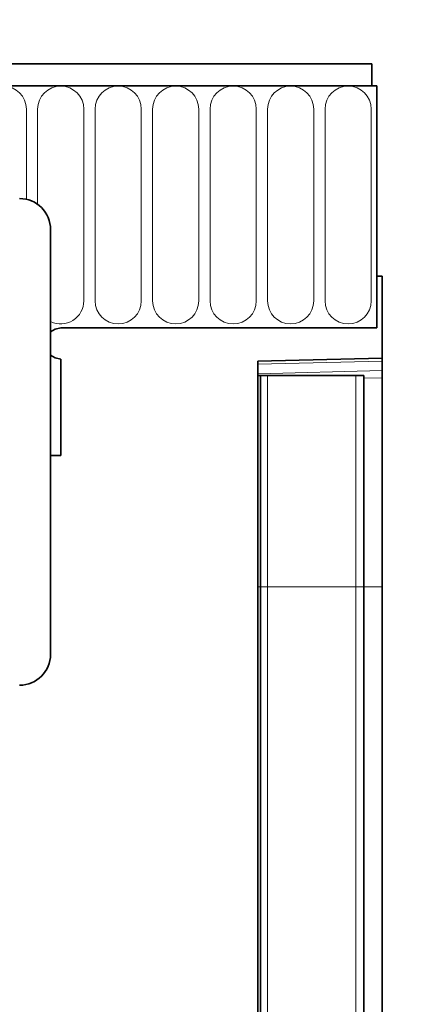
# Model space of a CAD drawing. Units: millimetres. Extents: x 75 to 2100, y 0 to 1460.
# Drawn here: x 1911 to 1949, y 1215 to 1310 of the extents above; entities that cross this region are included whole.
import ezdxf

# ---------------------------------------------------------------- set-up
doc = ezdxf.new("R2010")
doc.units = ezdxf.units.MM
doc.header["$LTSCALE"] = 5
doc.header["$PDSIZE"] = -1
doc.linetypes.add('SLD-Durchgehend', pattern=[0])
for name, color, linetype, lineweight in [('133530', 7, 'Continuous', 25), ('DIMENSION', 3, 'Continuous', 25), ('TANGENT_EDGES', 4, 'Continuous', 25)]:
    doc.layers.add(name, color=color, linetype=linetype, lineweight=lineweight)
doc.styles.add('BEMSTIL', font='isocp3.shx', dxfattribs={"width": 0.8})
doc.dimstyles.new('BEMASS$0', dxfattribs={"dimscale": 10, "dimtxt": 3.5, "dimasz": 3.5, "dimexe": 2, "dimexo": 0, "dimgap": 1, "dimtad": 1, "dimdec": 1, "dimtxsty": 'BEMSTIL', "dimcen": 3, "dimclrd": 3, "dimclre": 3, "dimclrt": 4, "dimadec": 0, "dimazin": 0, "dimtfac": 1, "dimtdec": 1, "dimtofl": 0, "dimtmove": 0, "dimatfit": 0, "dimfxl": 1, "dimtolj": 1, "dimlwd": -1, "dimlwe": -1, "dimarcsym": 0})

# ---------------------------------------------------------------- blocks, each defined once
blk = doc.blocks.new('*D4')
at = {"layer": 'Defpoints', "color": 0, "transparency": 16777216}
for p in [(1946.062, 1370.398), (946.062, 1284.898), (1946.062, 1284.898)]:
    blk.add_point(p, dxfattribs=at)
at = {"layer": 'DIMENSION', "color": 3, "transparency": 16777216}
for p, q in [((946.062, 1319.898), (946.062, 1384.398)), ((1946.062, 1319.898), (1946.062, 1384.398)), ((970.562, 1370.398), (1921.562, 1370.398))]:
    blk.add_line(p, q, dxfattribs=at)
for points in [[(970.562, 1374.482), (970.562, 1366.315), (946.062, 1370.398)], [(1921.562, 1374.482), (1921.562, 1366.315), (1946.062, 1370.398)]]:
    blk.add_solid(points, dxfattribs=at)
at = {"layer": 'DIMENSION', "color": 4, "transparency": 16777216, "insert": (1446.062, 1401.898), "char_height": 24.5, "attachment_point": 2, "style": 'BEMSTIL', "bg_fill": 3, "box_fill_scale": 1.1, "bg_fill_color": 256, "bg_fill_true_color": 13158600, "bg_fill_transparency": 0}
blk.add_mtext('\\A1;1000', dxfattribs=at)
blk = doc.blocks.new('*D5')
at = {"layer": 'Defpoints', "color": 0, "transparency": 16777216}
for p in [(1945.062, 1305.398), (1934.062, 1040.398), (2011.062, 1040.398)]:
    blk.add_point(p, dxfattribs=at)
at = {"layer": 'DIMENSION', "color": 3, "transparency": 16777216}
for p, q in [((1980.062, 1305.398), (2025.062, 1305.398)), ((2011.062, 1280.898), (2011.062, 1064.898)), ((1969.062, 1040.398), (2025.062, 1040.398))]:
    blk.add_line(p, q, dxfattribs=at)
for points in [[(2006.979, 1280.898), (2015.146, 1280.898), (2011.062, 1305.398)], [(2006.979, 1064.898), (2015.146, 1064.898), (2011.062, 1040.398)]]:
    blk.add_solid(points, dxfattribs=at)
at = {"layer": 'DIMENSION', "color": 4, "transparency": 16777216, "insert": (1979.557, 1172.898), "char_height": 24.5, "attachment_point": 2, "rotation": 90, "style": 'BEMSTIL', "bg_fill": 3, "box_fill_scale": 1.1, "bg_fill_color": 256, "bg_fill_true_color": 13158600, "bg_fill_transparency": 0}
blk.add_mtext('\\A1;265', dxfattribs=at)
blk = doc.blocks.new('1031260-M_E_FRONT VIEW')
at = {"layer": '133530', "linetype": 'SLD-Durchgehend', "lineweight": 35}
for p, q in [((1871.619, 1282.618), (873.619, 1282.618)), ((1871.619, 1280.493), (1871.619, 1282.618)), ((1872.119, 1280.493), (873.119, 1280.493)), ((1871.619, 1280.493), (1872.119, 1280.493)), ((1872.119, 1280.493), (1872.119, 1257.118)), ((1840.619, 1266.618), (1840.619, 1225.618)), ((1872.119, 1262.118), (1872.119, 1257.118)), ((1872.619, 1262.118), (1872.119, 1262.118)), ((1872.619, 1262.118), (1872.619, 1254.218)), ((1841.619, 1257.118), (1872.119, 1257.118)), ((1841.619, 1254.118), (1841.619, 1244.818)), ((1860.619, 1253.904), (1872.619, 1254.218)), ((1872.619, 1254.218), (1872.619, 1253.926)), ((1860.619, 1253.904), (1860.619, 1017.618)), ((1872.619, 1253.926), (1872.619, 1253.011)), ((1860.632, 1252.518), (1860.619, 1252.518)), ((1860.632, 1232.118), (1860.632, 1252.518)), ((1860.869, 1252.518), (1860.632, 1252.518)), ((1860.869, 1232.118), (1860.869, 1252.518)), ((1860.869, 1252.518), (1861.546, 1252.518)), ((1861.546, 1252.518), (1870.095, 1252.518)), ((1870.095, 1252.518), (1870.869, 1252.518)), ((1870.869, 1232.118), (1870.869, 1252.518)), ((1872.619, 1253.011), (1872.619, 1252.303)), ((1872.619, 1232.118), (1872.619, 1252.303)), ((1840.619, 1244.818), (1841.619, 1244.818)), ((1860.632, 1059.956), (1860.632, 1232.118)), ((1860.869, 1058.594), (1860.869, 1232.118)), ((1870.869, 1058.536), (1870.869, 1232.118)), ((1872.619, 1061.801), (1872.619, 1232.118))]:
    blk.add_line(p, q, dxfattribs=at)
at = {"layer": '133530', "linetype": 'SLD-Durchgehend', "lineweight": 35, "flags": 128}
for points in [[(1841.619, 1257.118), (1841.045, 1257.004), (1840.619, 1256.736)], [(1841.619, 1257.118), (1841.045, 1257.004), (1840.619, 1256.736)], [(1840.619, 1256.736), (1841.045, 1257.004), (1841.619, 1257.118)], [(1840.619, 1254.5), (1841.045, 1254.232), (1841.619, 1254.118)], [(1840.619, 1254.5), (1841.045, 1254.232), (1841.619, 1254.118)], [(1841.619, 1254.118), (1841.045, 1254.232), (1840.619, 1254.5)]]:
    blk.add_lwpolyline(points, dxfattribs=at)
at = {"layer": '133530', "linetype": 'SLD-Durchgehend', "lineweight": 35}
for centre, start, end in [((1837.619, 1266.618), 0, 90), ((1837.619, 1225.618), 270, 0)]:
    blk.add_arc(centre, 3, start, end, dxfattribs=at)
at = {"layer": 'TANGENT_EDGES', "linetype": 'SLD-Durchgehend', "lineweight": 18}
for p, q in [((873.619, 1280.493), (1871.619, 1280.493)), ((1838.276, 1269.545), (1838.276, 1278.243)), ((1839.362, 1278.243), (1839.362, 1269.06)), ((1843.826, 1259.743), (1843.826, 1278.243)), ((1844.912, 1278.243), (1844.912, 1259.743)), ((1849.376, 1259.743), (1849.376, 1278.243)), ((1850.462, 1278.243), (1850.462, 1259.743)), ((1854.926, 1259.743), (1854.926, 1278.243)), ((1856.012, 1278.243), (1856.012, 1259.743)), ((1860.476, 1259.743), (1860.476, 1278.243)), ((1861.562, 1278.243), (1861.562, 1259.743)), ((1866.026, 1259.743), (1866.026, 1278.243)), ((1867.112, 1278.243), (1867.112, 1259.743)), ((1871.576, 1259.743), (1871.576, 1278.243)), ((1872.619, 1253.926), (1860.619, 1253.612)), ((1860.619, 1252.696), (1872.619, 1253.011)), ((1861.546, 1232.118), (1861.546, 1252.518)), ((1870.095, 1232.118), (1870.095, 1252.518)), ((1872.619, 1252.303), (1870.869, 1252.258)), ((1840.619, 1244.818), (1841.619, 1244.818)), ((1860.632, 1232.118), (1860.619, 1232.118)), ((1860.869, 1232.118), (1860.632, 1232.118)), ((1860.869, 1232.118), (1861.546, 1232.118)), ((1861.546, 1057.498), (1861.546, 1232.118)), ((1861.546, 1232.118), (1870.095, 1232.118)), ((1870.095, 1057.375), (1870.095, 1232.118)), ((1870.095, 1232.118), (1870.869, 1232.118)), ((1870.869, 1232.118), (1872.619, 1232.118))]:
    blk.add_line(p, q, dxfattribs=at)
for centre, start, end in [((1836.044, 1278.243), 0, 180), ((1841.594, 1278.243), 0, 180), ((1847.144, 1278.243), 0, 180), ((1852.694, 1278.243), 0, 180), ((1858.244, 1278.243), 0, 180), ((1863.794, 1278.243), 0, 180), ((1869.344, 1278.243), 0, 180), ((1841.594, 1259.743), 244.09897, 0), ((1847.144, 1259.743), 180, 0), ((1852.694, 1259.743), 180, 0), ((1858.244, 1259.743), 180, 0), ((1863.794, 1259.743), 180, 0), ((1869.344, 1259.743), 180, 0)]:
    blk.add_arc(centre, 2.232, start, end, dxfattribs=at)

msp = doc.modelspace()

# ---------------------------------------------------------------- dimensions: what is measured, and where the dimension line sits
at = {"layer": 'DIMENSION'}
dim = msp.add_linear_dim(base=(1946.062, 1370.398), p1=(946.062, 1284.898), p2=(1946.062, 1284.898), dimstyle='BEMASS$0', override={"dimscale": 7, "dimexo": 5, "dimtad": 3, "dimdle": 1, "dimtofl": 1, "dimtfill": 1}, dxfattribs=at)
dim.commit()
dim.dimension.update_dxf_attribs({"geometry": '*D4', "text_midpoint": (1446.062, 1370.398), "dimtype": 160})

# ---------------------------------------------------------------- next in the draw order: dimensions: what is measured, and where the dimension line sits
dim = msp.add_linear_dim(base=(2011.062, 1040.398), p1=(1945.062, 1305.398), p2=(1934.062, 1040.398), angle=90, dimstyle='BEMASS$0', override={"dimscale": 7, "dimexo": 5, "dimtad": 3, "dimdle": 1, "dimtofl": 1, "dimtfill": 1}, dxfattribs=at)
dim.commit()
dim.dimension.update_dxf_attribs({"geometry": '*D5', "text_midpoint": (2011.062, 1172.898), "dimtype": 160})

# ---------------------------------------------------------------- next in the draw order: block references
at = {"layer": '133530'}
msp.add_blockref('1031260-M_E_FRONT VIEW', (73.443, 22.78), dxfattribs=at)

doc.saveas('drawing.dxf')
